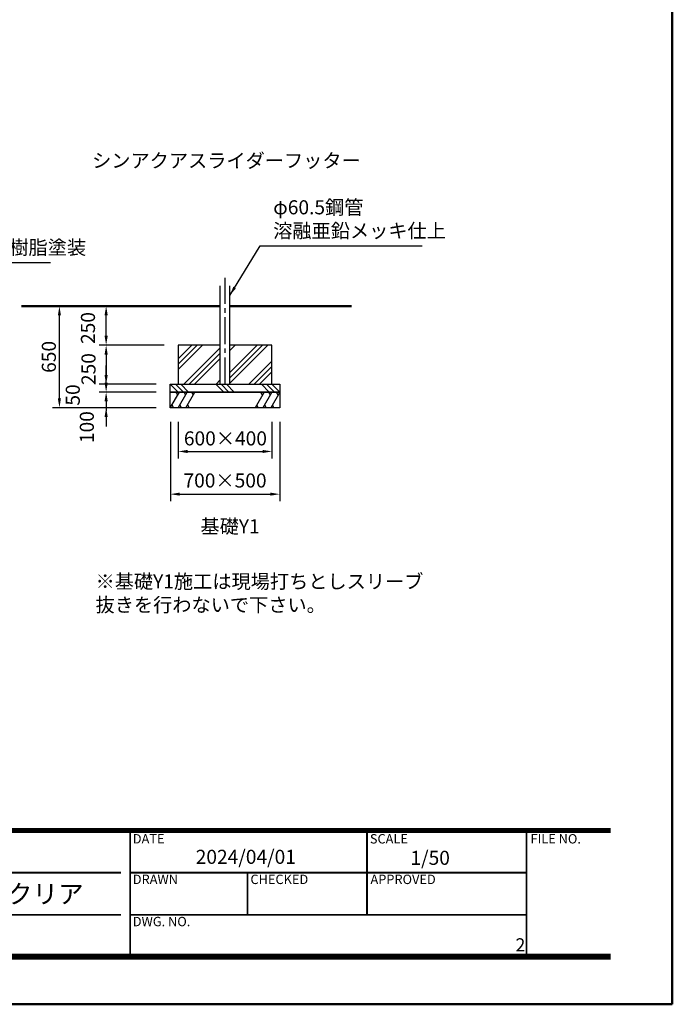
# Model space of a CAD drawing. Units: millimetres. Extents: x 29700 to 59400, y 0 to 21000.
# Drawn here: x 52440 to 59400, y 0 to 10500 of the extents above; entities that cross this region are included whole.
import ezdxf
from ezdxf.enums import TextEntityAlignment as Align

# ---------------------------------------------------------------- set-up
doc = ezdxf.new("R2010")
doc.units = ezdxf.units.MM
doc.header["$LTSCALE"] = 15
doc.linetypes.add('CENTER2', pattern=[28.575, 19.05, -3.175, 3.175, -3.175])
doc.layers.get('0').update_dxf_attribs({"lineweight": 50})
doc.layers.get('DEFPOINTS').update_dxf_attribs({"lineweight": 50})
for name, color, linetype in [('P001', 131, 'Continuous'), ('P005', 91, 'Continuous'), ('P919', 75, 'Continuous'), ('P_1CENTER', 2, 'CENTER2'), ('P_3TEXT', 60, 'Continuous'), ('P_5DRAWFRAME', 104, 'Continuous')]:
    doc.layers.add(name, color=color, linetype=linetype)
doc.layers.add('P_2DIM', color=6, linetype='Continuous', lineweight=25)
doc.layers.add('P_7THICK', color=7, linetype='Continuous', lineweight=50)
doc.styles.add('BIGFONT', font='simplex.shx', dxfattribs={"bigfont": 'bigfont.shx'})
doc.styles.get("Standard").update_dxf_attribs({"font": 'ISOCP.SHX', "bigfont": 'extfont2.shx'})
doc.dimstyles.new('DIMBIGFONT$0', dxfattribs={"dimscale": 50, "dimtxt": 3, "dimasz": 2, "dimexe": 1.5, "dimexo": 3, "dimgap": 0.75, "dimtad": 1, "dimdec": 1, "dimdsep": 46, "dimtxsty": 'BIGFONT', "dimcen": 0, "dimclrt": 230, "dimadec": 0, "dimazin": 0, "dimtfac": 0.6, "dimtdec": 1, "dimtofl": 0, "dimtmove": 2, "dimatfit": 3, "dimldrblk": 'DOT', "dimfxl": 1, "dimtvp": 1, "dimtolj": 1, "dimarcsym": 0})
doc.dimstyles.new('DIMBIGFONT$7', dxfattribs={"dimscale": 50, "dimtxt": 3, "dimasz": 2, "dimexe": 1.5, "dimexo": 3, "dimgap": 0.75, "dimtad": 1, "dimdec": 0, "dimdsep": 46, "dimtxsty": 'BIGFONT', "dimcen": 0, "dimclrd": 256, "dimclre": 256, "dimclrt": 230, "dimadec": 0, "dimazin": 0, "dimtfac": 0.6, "dimtdec": 0, "dimtofl": 0, "dimtmove": 0, "dimatfit": 3, "dimfxl": 1, "dimtvp": 1, "dimtolj": 1, "dimarcsym": 0})

# ---------------------------------------------------------------- blocks, each defined once
blk = doc.blocks.new('*D192')
at = {"layer": 'DEFPOINTS', "color": 0, "transparency": 16777216}
for p in [(54047, 6529), (53362, 6362), (54047, 6362)]:
    blk.add_point(p, dxfattribs=at)
at = {"layer": 'P_2DIM', "color": 0, "lineweight": -2, "transparency": 16777216}
for p, q in [((53362, 6629), (53362, 6729)), ((53897, 6529), (53287, 6529)), ((53897, 6362), (53287, 6362)), ((53362, 6262), (53362, 6162))]:
    blk.add_line(p, q, dxfattribs=at)
at = {"layer": 'P_2DIM', "color": 0, "transparency": 16777216}
for points in [[(53345, 6629), (53379, 6629), (53362, 6529)], [(53345, 6262), (53379, 6262), (53362, 6362)]]:
    blk.add_solid(points, dxfattribs=at)
at = {"layer": 'P_2DIM', "color": 230, "transparency": 16777216, "insert": (53156, 6155), "char_height": 150, "attachment_point": 5, "rotation": 90, "style": 'BIGFONT'}
blk.add_mtext('\\A1;100', dxfattribs=at)
blk = doc.blocks.new('_DOT')
at = {"color": 0, "linetype": 'ByBlock'}
blk.add_line((-0.5, 0), (-1, 0), dxfattribs=at)
at = {"color": 0, "linetype": 'ByBlock', "const_width": 0.5}
blk.add_lwpolyline([(-0.25, 0, 1), (0.25, 0, 1)], format="xyb", close=True, dxfattribs=at)
blk = doc.blocks.new('*D193')
at = {"layer": 'DEFPOINTS', "color": 0, "transparency": 16777216}
for p in [(52864, 7446), (53897, 7446), (53897, 6362)]:
    blk.add_point(p, dxfattribs=at)
at = {"layer": 'P_2DIM', "color": 0, "lineweight": -2, "transparency": 16777216}
for p, q in [((53747, 7446), (52789, 7446)), ((52864, 6462), (52864, 7346)), ((53747, 6362), (52789, 6362))]:
    blk.add_line(p, q, dxfattribs=at)
at = {"layer": 'P_2DIM', "color": 0, "transparency": 16777216}
for points in [[(52847, 7346), (52880, 7346), (52864, 7446)], [(52847, 6462), (52880, 6462), (52864, 6362)]]:
    blk.add_solid(points, dxfattribs=at)
at = {"layer": 'P_2DIM', "color": 230, "transparency": 16777216, "insert": (52751, 6904), "char_height": 150, "attachment_point": 5, "rotation": 90, "style": 'BIGFONT'}
blk.add_mtext('\\A1;650', dxfattribs=at)
blk = doc.blocks.new('*D194')
at = {"layer": 'DEFPOINTS', "color": 0, "transparency": 16777216}
for p in [(53362, 6529), (54047, 6612), (54047, 6529)]:
    blk.add_point(p, dxfattribs=at)
at = {"layer": 'P_2DIM', "color": 0, "lineweight": -2, "transparency": 16777216}
for p, q in [((53362, 6712), (53362, 6812)), ((53897, 6612), (53287, 6612)), ((53897, 6529), (53287, 6529)), ((53362, 6429), (53362, 6329))]:
    blk.add_line(p, q, dxfattribs=at)
at = {"layer": 'P_2DIM', "color": 0, "transparency": 16777216}
for points in [[(53345, 6712), (53379, 6712), (53362, 6612)], [(53345, 6429), (53379, 6429), (53362, 6529)]]:
    blk.add_solid(points, dxfattribs=at)
at = {"layer": 'P_2DIM', "color": 230, "transparency": 16777216, "insert": (53006, 6498), "char_height": 150, "attachment_point": 5, "rotation": 90, "style": 'BIGFONT'}
blk.add_mtext('\\A1;50', dxfattribs=at)
blk = doc.blocks.new('*D195')
at = {"layer": 'DEFPOINTS', "color": 0, "transparency": 16777216}
for p in [(53362, 7446), (54088, 7446), (54130, 7029)]:
    blk.add_point(p, dxfattribs=at)
at = {"layer": 'P_2DIM', "color": 0, "lineweight": -2, "transparency": 16777216}
for p, q in [((53938, 7446), (53287, 7446)), ((53362, 7129), (53362, 7346)), ((53980, 7029), (53287, 7029))]:
    blk.add_line(p, q, dxfattribs=at)
at = {"layer": 'P_2DIM', "color": 0, "transparency": 16777216}
for points in [[(53345, 7346), (53379, 7346), (53362, 7446)], [(53345, 7129), (53379, 7129), (53362, 7029)]]:
    blk.add_solid(points, dxfattribs=at)
at = {"layer": 'P_2DIM', "color": 230, "transparency": 16777216, "insert": (53168, 7212), "char_height": 150, "attachment_point": 5, "rotation": 90, "style": 'BIGFONT'}
blk.add_mtext('\\A1;250', dxfattribs=at)
blk = doc.blocks.new('*D196')
at = {"layer": 'DEFPOINTS', "color": 0, "transparency": 16777216}
for p in [(54130, 7029), (53362, 6612), (54047, 6612)]:
    blk.add_point(p, dxfattribs=at)
at = {"layer": 'P_2DIM', "color": 0, "lineweight": -2, "transparency": 16777216}
for p, q in [((53980, 7029), (53287, 7029)), ((53362, 6929), (53362, 6712)), ((53897, 6612), (53287, 6612))]:
    blk.add_line(p, q, dxfattribs=at)
at = {"layer": 'P_2DIM', "color": 0, "transparency": 16777216}
for points in [[(53345, 6929), (53379, 6929), (53362, 7029)], [(53345, 6712), (53379, 6712), (53362, 6612)]]:
    blk.add_solid(points, dxfattribs=at)
at = {"layer": 'P_2DIM', "color": 230, "transparency": 16777216, "insert": (53174, 6774), "char_height": 150, "attachment_point": 5, "rotation": 90, "style": 'BIGFONT'}
blk.add_mtext('\\A1;250', dxfattribs=at)
blk = doc.blocks.new('*D197')
at = {"layer": 'DEFPOINTS', "color": 0, "transparency": 16777216}
for p in [(54047, 6362), (55213, 6362), (55213, 5440)]:
    blk.add_point(p, dxfattribs=at)
at = {"layer": 'P_2DIM', "color": 0, "lineweight": -2, "transparency": 16777216}
for p, q in [((54047, 6212), (54047, 5365)), ((55213, 6212), (55213, 5365)), ((54147, 5440), (55113, 5440))]:
    blk.add_line(p, q, dxfattribs=at)
at = {"layer": 'P_2DIM', "color": 0, "transparency": 16777216}
for points in [[(54147, 5457), (54147, 5424), (54047, 5440)], [(55113, 5457), (55113, 5424), (55213, 5440)]]:
    blk.add_solid(points, dxfattribs=at)
at = {"layer": 'P_2DIM', "color": 230, "transparency": 16777216, "insert": (54630, 5586), "char_height": 150, "attachment_point": 5, "style": 'BIGFONT'}
blk.add_mtext('\\A1;\\A1;700×500', dxfattribs=at)
blk = doc.blocks.new('*D198')
at = {"layer": 'DEFPOINTS', "color": 0, "transparency": 16777216}
for p in [(54130, 6362), (55130, 6362), (55130, 5896)]:
    blk.add_point(p, dxfattribs=at)
at = {"layer": 'P_2DIM', "color": 0, "lineweight": -2, "transparency": 16777216}
for p, q in [((54130, 6212), (54130, 5821)), ((55130, 6212), (55130, 5821)), ((54230, 5896), (55030, 5896))]:
    blk.add_line(p, q, dxfattribs=at)
at = {"layer": 'P_2DIM', "color": 0, "transparency": 16777216}
for points in [[(54230, 5912), (54230, 5879), (54130, 5896)], [(55030, 5912), (55030, 5879), (55130, 5896)]]:
    blk.add_solid(points, dxfattribs=at)
at = {"layer": 'P_2DIM', "color": 230, "transparency": 16777216, "insert": (54634, 6035), "char_height": 150, "attachment_point": 5, "style": 'BIGFONT'}
blk.add_mtext('\\A1;\\A1;600×400', dxfattribs=at)
blk = doc.blocks.new('DFP2')
at = {"color": 0}
for p, q in [((26.35, 37.5), (580.85, 37.5)), ((26.35, 37.4), (580.85, 37.4)), ((580.85, 37.3), (26.35, 37.3)), ((580.85, 37.2), (26.35, 37.2)), ((26.35, 37.1), (580.85, 37.1)), ((26.35, 37), (580.85, 37)), ((26.35, 36.9), (580.85, 36.9)), ((26.35, 36.8), (580.85, 36.8)), ((26.35, 36.7), (580.85, 36.7)), ((478.3, 37.1), (478.3, 10.1)), ((478.4, 37.1), (478.4, 10.1)), ((528.8, 37.1), (528.8, 19.1)), ((528.9, 37.1), (528.9, 19.1)), ((562.8, 37.1), (562.8, 10.1)), ((562.9, 37.1), (562.9, 10.1)), ((384.35, 28.15), (476.35, 28.15)), ((384.35, 28.05), (476.35, 28.05)), ((478.35, 28.15), (562.85, 28.15)), ((478.35, 28.05), (562.85, 28.05)), ((503.3, 28.1), (503.3, 19.1)), ((503.4, 28.1), (503.4, 19.1)), ((384.35, 19.15), (476.35, 19.15)), ((384.35, 19.05), (476.35, 19.05)), ((478.35, 19.15), (562.85, 19.15)), ((478.35, 19.05), (562.85, 19.05)), ((26.35, 10.7), (580.85, 10.7)), ((26.35, 10.6), (580.85, 10.6)), ((26.35, 10.5), (580.85, 10.5)), ((26.35, 10.4), (580.85, 10.4)), ((26.35, 10.3), (580.85, 10.3)), ((26.35, 10.2), (580.85, 10.2)), ((26.35, 10.1), (580.85, 10.1)), ((26.35, 10), (580.85, 10)), ((26.35, 9.9), (580.85, 9.9)), ((26.35, 9.8), (580.85, 9.8)), ((26.35, 9.7), (580.85, 9.7))]:
    blk.add_line(p, q, dxfattribs=at)
at = {"layer": 'DEFPOINTS', "color": 0}
for p in [(594, 420), (0, 0)]:
    blk.add_line(p, (594, 0), dxfattribs=at)
at = {"color": 0}
for s, p in [('DATE', (478.92, 34.3)), ('SCALE', (529.49, 34.3)), ('FILE NO.', (563.75, 34.3)), ('DRAWN', (478.92, 25.65)), ('CHECKED', (504.02, 25.65)), ('APPROVED', (529.62, 25.65)), ('DWG. NO.', (478.92, 16.65))]:
    blk.add_text(s, height=2, dxfattribs=at).set_placement(p)
at = {"color": 0, "style": 'BIGFONT'}
blk.add_text('2', height=2.8, dxfattribs=at).set_placement((560.54, 11.28))
at = {"color": 83, "ltscale": 0.5, "style": 'BIGFONT', "flags": 8}
for tag, p in [('REV05', (34.1, 32.19)), ('REV04', (34.1, 27.14)), ('REV03', (34.1, 21.89)), ('REV02', (34.1, 16.64)), ('REV01', (34.1, 11.39))]:
    blk.add_attdef(tag, text='', height=2, dxfattribs=at).set_placement(p, align=Align.BOTTOM_LEFT)
for tag, p in [('REVD5', (101.67, 32.19)), ('R5D', (116.23, 32.19)), ('R5C', (125.35, 32.19)), ('R5A', (134.48, 32.19)), ('REVD4', (101.67, 27.14)), ('R4D', (116.23, 27.14)), ('R4C', (125.35, 27.14)), ('R4A', (134.48, 27.14)), ('REVD3', (101.67, 21.89)), ('R3D', (116.23, 21.89)), ('R3C', (125.35, 21.89)), ('R3A', (134.48, 21.89)), ('REVD2', (101.67, 16.64)), ('R2D', (116.23, 16.64)), ('R2C', (125.35, 16.64)), ('R2A', (134.48, 16.64)), ('REVD1', (101.67, 11.39)), ('R1D', (116.23, 11.39)), ('R1C', (125.35, 11.39)), ('R1A', (134.48, 11.39))]:
    blk.add_attdef(tag, text='', height=2, dxfattribs=at).set_placement(p, align=Align.BOTTOM_CENTER)
at = {"color": 83, "ltscale": 0.5, "style": 'BIGFONT'}
for tag, height, p in [('PROJECT1', 4, (429.42, 29.5)), ('DATE', 3, (503.03, 29.02)), ('SCALE', 3, (542.35, 28.81)), ('PROJECT2', 4, (430.24, 20.28)), ('PROJECT3', 4, (430.24, 11.59)), ('DWGNO', 3, (513.51, 12.49))]:
    blk.add_attdef(tag, text='', height=height, dxfattribs=at).set_placement(p, align=Align.BOTTOM_CENTER)

msp = doc.modelspace()

# ---------------------------------------------------------------- linework, layer by layer
at = {"layer": 'P001'}
for p, q in [((54579.45, 6612.34, 0), (54579.45, 7663.05, 0)), ((54680.28, 6612.34, 0), (54680.28, 7663.05, 0))]:
    msp.add_line(p, q, dxfattribs=at)
at = {"layer": 'P005'}
msp.add_line((55213.2, 6529.01, 0), (54046.53, 6529.01, 0), dxfattribs=at)
at = {"layer": 'P005', "elevation": 0}
msp.add_lwpolyline([(54579.45, 7029.01), (54129.87, 7029.01), (54129.87, 6612.34), (55129.87, 6612.34), (55129.87, 7029.01), (54680.28, 7029.01)], dxfattribs=at)
for points in [[(54046.53, 6612.34), (55213.2, 6612.34), (55213.2, 6529.01), (54046.53, 6529.01)], [(54046.53, 6529.01), (55213.2, 6529.01), (55213.2, 6362.34), (54046.53, 6362.34)]]:
    msp.add_lwpolyline(points, close=True, dxfattribs=at)
at = {"layer": 'P919', "linetype": 'Continuous'}
for p, q in [((54129.87, 6770.93, 0), (54387.94, 7029.01, 0)), ((54129.87, 6827.05, 0), (54331.82, 7029.01, 0)), ((54129.87, 6883.18, 0), (54275.69, 7029.01, 0)), ((54191.87, 6612.34, 0), (54579.45, 6999.91, 0)), ((54248, 6612.34, 0), (54579.45, 6943.79, 0)), ((54680.28, 6624.54, 0), (55084.75, 7029.01, 0)), ((54680.28, 7027.51, 0), (54681.78, 7029.01, 0)), ((54680.28, 6971.38, 0), (54737.9, 7029.01, 0)), ((54680.28, 6680.66, 0), (55028.62, 7029.01, 0)), ((54680.28, 6736.79, 0), (54972.5, 7029.01, 0)), ((54304.13, 6612.34, 0), (54579.45, 6887.66, 0)), ((54884.01, 6612.34, 0), (55129.87, 6858.19, 0)), ((54940.14, 6612.34, 0), (55129.87, 6802.06, 0)), ((54996.27, 6612.34, 0), (55129.87, 6745.94, 0)), ((54534.05, 6612.34, 0), (54579.45, 6657.73, 0)), ((54046.53, 6612.34, 0), (54129.87, 6529.01, 0)), ((54102.66, 6612.34, 0), (54185.99, 6529.01, 0)), ((54158.79, 6612.34, 0), (54242.12, 6529.01, 0)), ((54532.07, 6612.34, 0), (54615.41, 6529.01, 0)), ((54588.2, 6612.34, 0), (54671.53, 6529.01, 0)), ((54644.33, 6612.34, 0), (54727.66, 6529.01, 0)), ((55017.61, 6612.34, 0), (55100.95, 6529.01, 0)), ((55073.74, 6612.34, 0), (55157.07, 6529.01, 0)), ((55129.87, 6612.34, 0), (55213.2, 6529.01, 0))]:
    msp.add_line(p, q, dxfattribs=at)
at = {"layer": 'P919'}
for p, q in [((54046.53, 6362.34, 0), (54142.76, 6529.01, 0)), ((54126.09, 6500.14, 0), (54109.42, 6529.01, 0)), ((54129.87, 6362.34, 0), (54226.09, 6529.01, 0)), ((54209.42, 6500.14, 0), (54192.76, 6529.01, 0)), ((54213.2, 6362.34, 0), (54309.42, 6529.01, 0)), ((54292.76, 6500.14, 0), (54276.09, 6529.01, 0)), ((55046.53, 6529.01, 0), (54950.31, 6362.34, 0)), ((55029.87, 6500.14, 0), (55013.2, 6529.01, 0)), ((55129.87, 6529.01, 0), (55033.64, 6362.34, 0)), ((55113.2, 6500.14, 0), (55096.53, 6529.01, 0)), ((55213.2, 6529.01, 0), (55116.97, 6362.34, 0)), ((55196.53, 6500.14, 0), (55179.87, 6529.01, 0)), ((54063.2, 6391.21, 0), (54079.87, 6362.34, 0)), ((54146.53, 6391.21, 0), (54163.2, 6362.34, 0)), ((54229.87, 6391.21, 0), (54246.53, 6362.34, 0)), ((54966.97, 6391.21, 0), (54983.64, 6362.34, 0)), ((55050.31, 6391.21, 0), (55066.97, 6362.34, 0)), ((55133.64, 6391.21, 0), (55150.31, 6362.34, 0))]:
    msp.add_line(p, q, dxfattribs=at)
at = {"layer": 'P_1CENTER', "linetype": 'CENTER2'}
msp.add_line((54629.87, 6612.34, 0), (54629.87, 7746.38, 0), dxfattribs=at)
at = {"layer": 'P_7THICK'}
for p, q in [((54579.45, 7445.67, 0), (52459.23, 7445.67, 0)), ((55978.98, 7445.67, 0), (54680.28, 7445.67, 0))]:
    msp.add_line(p, q, dxfattribs=at)

# ---------------------------------------------------------------- block references
at = {"layer": 'P_5DRAWFRAME'}
ref = msp.add_blockref('DFP2', (29700, 0, 0), dxfattribs=dict(at, xscale=50, yscale=50, zscale=50))
ref.add_attrib('PROJECT2', 'プレイポートワンダー\u3000クリア', dxfattribs={"layer": '0', "color": 83, "ltscale": 0.5, "height": 200, "style": 'BIGFONT'}).set_placement((51212.01, 1014.24, 0), align=Align.BOTTOM_CENTER)
ref.add_attrib('DATE', '2024/04/01', dxfattribs={"layer": '0', "color": 83, "ltscale": 0.5, "height": 150, "style": 'BIGFONT'}).set_placement((54851.55, 1450.86, 0), align=Align.BOTTOM_CENTER)
ref.add_attrib('SCALE', '1/50', dxfattribs={"layer": '0', "color": 83, "ltscale": 0.5, "height": 150, "style": 'BIGFONT'}).set_placement((56817.67, 1440.37, 0), align=Align.BOTTOM_CENTER)

# ---------------------------------------------------------------- texts
at = {"layer": 'P_3TEXT', "style": 'BIGFONT'}
for s, p in [('シンアクアスライダーフッター', (54644.87, 8997.23, 0)), ('基礎Y1', (54683.58, 5097.75, 0))]:
    msp.add_text(s, height=150, dxfattribs=at).set_placement(p, align=Align.MIDDLE_CENTER)
at = {"layer": 'P_3TEXT', "color": 230, "char_height": 150, "attachment_point": 7, "style": 'BIGFONT'}
for s, insert in [('φ60.5鋼管\\P溶融亜鉛メッキ仕上', (55143.54, 8127.51, 0)), ('φ48.6鋼管\\P溶融亜鉛メッキ\u3000合成樹脂塗装', (50283.54, 7949.55, 0))]:
    msp.add_mtext(s, dxfattribs=dict(at, insert=insert))
at = {"layer": 'P_3TEXT', "insert": (53249.23, 4584.44, 0), "char_height": 150, "attachment_point": 1, "style": 'BIGFONT'}
msp.add_mtext('※基礎Y1施工は現場打ちとしスリーブ\\P\u3000抜きを行わないで下さい。', dxfattribs=at)

# ---------------------------------------------------------------- dimensions: what is measured, and where the dimension line sits
at = {"layer": 'P_2DIM'}
dim = msp.add_linear_dim(base=(52863.74, 7445.67, 0), p1=(53896.53, 6362.34, 0), p2=(53896.53, 7445.67, 0), angle=90, dimstyle='DIMBIGFONT$0', override={"dimscale": 50, "dimlfac": 0.6}, dxfattribs=at)
dim.commit()
dim.dimension.update_dxf_attribs({"geometry": '*D193', "text_midpoint": (52751.24, 6904.01, 0)})
for base, p1, p2, picture, middle in [((53362.11, 7445.67, 0), (54129.87, 7029.01, 0), (54088.2, 7445.67, 0), '*D195', (53167.68, 7211.66, 0)), ((53362.11, 6612.34, 0), (54129.87, 7029.01, 0), (54046.53, 6612.34, 0), '*D196', (53174.42, 6774.14, 0)), ((53362.11, 6529.01, 0), (54046.53, 6612.34, 0), (54046.53, 6529.01, 0), '*D194', (53006.06, 6498.17, 0)), ((53362.11, 6362.34, 0), (54046.53, 6529.01, 0), (54046.53, 6362.34, 0), '*D192', (53155.86, 6155.29, 0))]:
    dim = msp.add_linear_dim(base=base, p1=p1, p2=p2, angle=90, dimstyle='DIMBIGFONT$0', override={"dimscale": 50, "dimlfac": 0.6}, dxfattribs=at)
    dim.commit()
    dim.dimension.update_dxf_attribs({"geometry": picture, "text_midpoint": middle, "dimtype": 160})
for base, p1, p2, text, picture, middle in [((55213.2, 5440.22, 0), (54046.53, 6362.34, 0), (55213.2, 6362.34, 0), '\\A1;<>×500', '*D197', (54629.87, 5586.34, 0)), ((55129.87, 5895.61, 0), (54129.87, 6362.34, 0), (55129.87, 6362.34, 0), '\\A1;<>×400', '*D198', (54634.32, 6035.33, 0))]:
    dim = msp.add_linear_dim(base=base, p1=p1, p2=p2, text=text, dimstyle='DIMBIGFONT$0', override={"dimlfac": 0.6, "dimazin": 2, "dimtfill": 0, "dimtfillclr": 256}, dxfattribs=at)
    dim.commit()
    dim.dimension.update_dxf_attribs({"geometry": picture, "text_midpoint": middle, "dimtype": 160})

# ---------------------------------------------------------------- leaders
at = {"layer": 'P_2DIM', "annotation_type": 0, "has_hookline": 1, "hookline_direction": 0}
for points, text_width in [([(54680.28, 7559.31, 0), (55006.04, 8090.01, 0), (55106.04, 8090.01, 0)], 1590), ([(49929.95, 7519.54, 0), (50146.04, 7912.05, 0), (50246.04, 7912.05, 0)], 2485)]:
    msp.add_leader(points, dimstyle='DIMBIGFONT$7', dxfattribs=dict(at, text_width=text_width))

doc.saveas('drawing.dxf')
